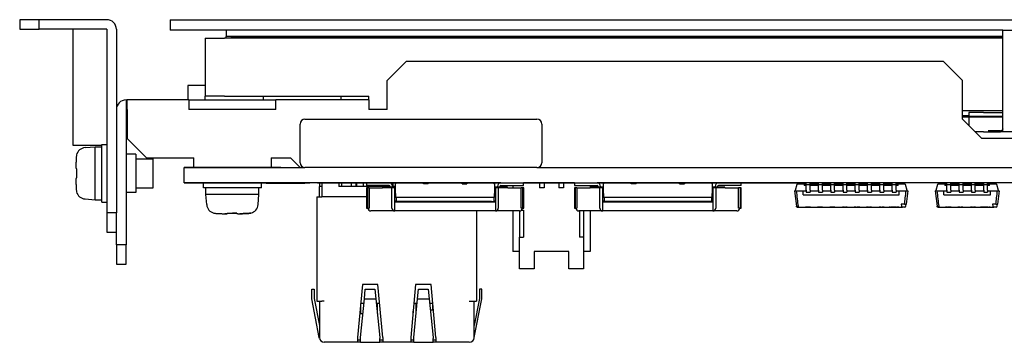
# Model space of a CAD drawing. Units: millimetres. Extents: x 140 to 731, y 136 to 501.
# Drawn here: x 180 to 282, y 136 to 169 of the extents above; entities that cross this region are included whole.
import ezdxf

# ---------------------------------------------------------------- set-up
doc = ezdxf.new("R2010")
doc.units = ezdxf.units.MM
doc.header["$LTSCALE"] = 2
doc.layers.add('表示ｴｯｼﾞ(TDC)', color=7, linetype='Continuous', lineweight=25)

msp = doc.modelspace()

# ---------------------------------------------------------------- linework, layer by layer
at = {"layer": '表示ｴｯｼﾞ(TDC)'}
for p, q in [((182.008, 169.317), (180.008, 169.317)), ((180.008, 169.317), (180.008, 168.317)), ((182.008, 168.317), (182.008, 169.317)), ((189.008, 169.317), (182.008, 169.317)), ((195.558, 169.317), (195.558, 168.217)), ((195.558, 169.317), (198.558, 169.317)), ((198.558, 169.317), (325.458, 169.317)), ((180.008, 168.317), (182.008, 168.317)), ((189.008, 168.317), (182.008, 168.317)), ((185.508, 168.317), (185.508, 156.317)), ((189.008, 168.317), (189.008, 149.317)), ((190.008, 168.317), (190.008, 149.317)), ((198.558, 168.217), (195.558, 168.217)), ((281.688, 168.217), (198.558, 168.217)), ((201.358, 168.217), (201.358, 167.567)), ((281.688, 166.917), (281.688, 168.217)), ((281.688, 168.217), (300.288, 168.217)), ((199.208, 167.407), (201.208, 167.407)), ((199.208, 167.407), (199.208, 161.407)), ((281.688, 167.407), (201.208, 167.407)), ((281.688, 167.567), (201.358, 167.567)), ((201.358, 167.407), (201.358, 167.567)), ((201.908, 167.567), (281.688, 167.567)), ((201.908, 167.407), (201.908, 167.567)), ((281.688, 158.817), (281.688, 166.917)), ((218.008, 163.007), (220.008, 165.007)), ((220.008, 165.007), (275.508, 165.007)), ((275.508, 165.007), (277.508, 163.007)), ((218.008, 160.007), (218.008, 163.007)), ((277.508, 159.007), (277.508, 163.007)), ((197.408, 162.507), (197.408, 161.007)), ((199.208, 162.507), (197.408, 162.507)), ((191.008, 161.007), (191.008, 160.007)), ((191.008, 161.007), (191.108, 161.007)), ((191.108, 160.007), (191.108, 161.007)), ((197.508, 161.007), (191.108, 161.007)), ((197.508, 161.007), (206.508, 161.007)), ((197.508, 161.007), (197.508, 160.007)), ((201.208, 161.407), (199.208, 161.407)), ((199.208, 161.007), (199.208, 161.407)), ((201.208, 161.407), (216.108, 161.407)), ((205.208, 161.407), (205.208, 161.007)), ((206.508, 160.007), (206.508, 161.007)), ((216.108, 161.007), (206.508, 161.007)), ((213.208, 161.407), (213.208, 161.007)), ((216.108, 161.007), (216.108, 161.407)), ((216.108, 161.007), (216.108, 160.007)), ((191.008, 160.007), (191.008, 146.007)), ((191.108, 160.007), (191.008, 160.007)), ((191.108, 160.007), (191.108, 157.007)), ((206.508, 160.007), (197.508, 160.007)), ((218.008, 160.007), (216.108, 160.007)), ((277.508, 159.907), (281.688, 159.907)), ((209.508, 159.007), (233.508, 159.007)), ((277.508, 159.407), (278.188, 159.407)), ((281.688, 159.307), (277.508, 159.307)), ((281.688, 159.207), (277.508, 159.207)), ((277.508, 159.007), (279.508, 157.007)), ((278.188, 159.717), (278.188, 159.307)), ((279.688, 159.717), (278.188, 159.717)), ((278.188, 159.207), (278.188, 158.327)), ((279.688, 159.717), (281.688, 159.717)), ((209.008, 154.507), (209.008, 158.507)), ((234.008, 158.507), (234.008, 154.507)), ((281.688, 158.02), (281.688, 158.817)), ((193.108, 155.007), (191.108, 157.007)), ((279.688, 157.717), (278.798, 157.717)), ((302.508, 157.007), (279.508, 157.007)), ((279.688, 157.717), (280.188, 157.717)), ((281.461, 157.817), (280.188, 157.817)), ((280.188, 157.717), (281.461, 157.717)), ((281.461, 157.717), (281.461, 157.773)), ((300.515, 157.717), (281.461, 157.717)), ((185.508, 156.317), (188.508, 156.317)), ((186.764, 156.066), (187.808, 156.157)), ((187.808, 156.157), (188.508, 156.157)), ((187.808, 153.407), (187.808, 156.157)), ((188.508, 156.407), (189.008, 156.407)), ((188.508, 150.407), (188.508, 156.407)), ((185.884, 155.324), (185.898, 155.314)), ((192.008, 155.407), (191.008, 155.407)), ((192.008, 155.407), (192.008, 151.407)), ((192.008, 154.907), (193.808, 154.907)), ((193.108, 155.007), (198.008, 155.007)), ((193.808, 151.907), (193.808, 154.907)), ((198.008, 154.007), (198.008, 155.007)), ((206.008, 155.007), (208.008, 155.007)), ((206.008, 155.007), (206.008, 154.007)), ((209.008, 154.007), (208.008, 155.007)), ((185.843, 153.893), (185.852, 153.892)), ((185.852, 153.892), (185.898, 153.884)), ((197.008, 154.007), (198.008, 154.007)), ((197.008, 154.006), (197.008, 154.007)), ((197.008, 152.408), (197.008, 154.006)), ((207.008, 154.006), (197.008, 154.006)), ((198.008, 154.007), (206.008, 154.007)), ((200.208, 154.006), (200.208, 154.007)), ((203.808, 154.006), (203.808, 154.007)), ((206.008, 154.007), (207.008, 154.007)), ((207.008, 154.007), (209.008, 154.007)), ((207.008, 154.007), (207.008, 154.006)), ((209.008, 154.007), (209.508, 154.007)), ((233.508, 154.007), (209.508, 154.007)), ((233.508, 154.007), (326.408, 154.007)), ((185.852, 152.923), (185.843, 152.921)), ((185.898, 152.931), (185.852, 152.923)), ((187.808, 150.657), (187.808, 153.407)), ((192.008, 151.907), (193.808, 151.907)), ((197.008, 152.408), (207.008, 152.408)), ((197.008, 152.407), (197.008, 152.408)), ((199.008, 152.407), (197.008, 152.407)), ((205.008, 152.407), (199.008, 152.407)), ((199.008, 151.907), (199.008, 152.407)), ((205.008, 151.907), (199.008, 151.907)), ((199.258, 151.207), (199.258, 151.907)), ((200.208, 152.407), (200.208, 152.408)), ((203.808, 152.407), (203.808, 152.408)), ((204.758, 151.207), (204.758, 151.907)), ((207.008, 152.407), (205.008, 152.407)), ((205.008, 152.407), (205.008, 152.407)), ((205.008, 151.907), (205.008, 152.407)), ((205.508, 152.397), (205.008, 152.397)), ((205.008, 151.907), (205.008, 151.907)), ((205.508, 152.397), (209.508, 152.397)), ((207.008, 152.408), (207.008, 152.407)), ((210.808, 152.407), (207.008, 152.407)), ((210.008, 152.397), (209.508, 152.397)), ((210.008, 152.397), (210.008, 152.407)), ((210.808, 152.407), (210.808, 152.417)), ((210.808, 152.417), (260.708, 152.417)), ((215.883, 152.407), (210.808, 152.407)), ((211.008, 152.407), (211.008, 152.057)), ((211.258, 152.057), (211.008, 152.057)), ((211.008, 150.957), (211.008, 152.057)), ((211.258, 152.407), (211.258, 150.957)), ((213.008, 152.407), (213.008, 152.057)), ((218.333, 152.057), (213.008, 152.057)), ((213.293, 152.407), (213.293, 152.057)), ((214.313, 152.057), (214.313, 152.407)), ((214.813, 152.057), (214.813, 152.407)), ((214.893, 152.057), (214.893, 152.407)), ((215.583, 152.057), (215.583, 152.407)), ((215.884, 151.907), (215.88, 151.907)), ((215.88, 151.907), (215.88, 149.807)), ((215.883, 152.407), (215.883, 152.157)), ((218.233, 152.407), (215.883, 152.407)), ((218.233, 152.157), (215.883, 152.157)), ((215.972, 151.907), (215.884, 151.907)), ((215.884, 151.907), (215.884, 149.807)), ((216.144, 151.907), (215.972, 151.907)), ((215.972, 151.907), (215.972, 149.807)), ((216.083, 152.057), (216.083, 152.157)), ((216.144, 151.907), (217.53, 151.907)), ((216.144, 151.907), (216.144, 149.807)), ((216.853, 152.057), (216.853, 152.157)), ((217.353, 152.057), (217.353, 152.157)), ((218.508, 151.907), (217.53, 151.907)), ((217.558, 151.907), (217.558, 151.957)), ((217.758, 151.957), (217.558, 151.957)), ((217.958, 151.957), (217.758, 151.957)), ((217.758, 151.907), (217.758, 151.957)), ((218.883, 151.957), (217.958, 151.957)), ((217.958, 151.907), (217.958, 151.957)), ((218.123, 152.057), (218.123, 152.157)), ((218.983, 152.407), (218.233, 152.407)), ((218.333, 152.057), (218.333, 152.007)), ((218.333, 152.007), (218.387, 152.007)), ((218.333, 151.957), (218.333, 152.007)), ((218.387, 152.007), (218.387, 151.957)), ((218.808, 151.907), (218.508, 151.907)), ((218.508, 149.807), (218.508, 151.907)), ((218.529, 151.957), (218.529, 152.007)), ((218.529, 152.007), (218.583, 152.007)), ((218.883, 152.057), (218.583, 152.057)), ((218.583, 152.007), (218.583, 152.057)), ((218.583, 151.957), (218.583, 152.007)), ((218.623, 152.057), (218.623, 152.407)), ((218.808, 150.407), (218.808, 151.907)), ((218.983, 152.407), (218.883, 152.307)), ((218.883, 151.307), (218.883, 152.307)), ((221.758, 152.407), (218.983, 152.407)), ((222.258, 152.407), (221.758, 152.407)), ((221.758, 152.307), (221.758, 152.407)), ((222.258, 152.307), (221.758, 152.307)), ((221.808, 152.407), (221.808, 152.307)), ((222.208, 152.407), (222.208, 152.307)), ((225.758, 152.407), (222.258, 152.407)), ((222.258, 152.307), (222.258, 152.407)), ((226.258, 152.407), (225.758, 152.407)), ((225.758, 152.307), (225.758, 152.407)), ((225.758, 152.307), (226.258, 152.307)), ((225.808, 152.407), (225.808, 152.307)), ((226.208, 152.307), (226.208, 152.407)), ((229.033, 152.407), (226.258, 152.407)), ((226.258, 152.407), (226.258, 152.307)), ((229.783, 152.407), (229.033, 152.407)), ((229.133, 152.307), (229.033, 152.407)), ((229.133, 152.307), (229.133, 151.307)), ((230.058, 151.957), (229.133, 151.957)), ((229.508, 151.907), (229.208, 151.907)), ((229.208, 151.907), (229.208, 150.407)), ((229.433, 152.057), (229.433, 152.007)), ((229.433, 152.007), (229.487, 152.007)), ((229.433, 152.007), (229.433, 151.957)), ((229.487, 152.007), (229.487, 151.957)), ((229.508, 151.907), (229.508, 149.807)), ((230.487, 151.907), (229.508, 151.907)), ((229.629, 152.007), (229.683, 152.007)), ((229.629, 151.957), (229.629, 152.007)), ((229.683, 152.007), (229.683, 152.057)), ((229.683, 151.957), (229.683, 152.007)), ((229.783, 152.407), (232.133, 152.407)), ((229.783, 152.157), (232.133, 152.157)), ((230.258, 151.957), (230.058, 151.957)), ((230.058, 151.957), (230.058, 151.907)), ((230.458, 151.957), (230.258, 151.957)), ((230.258, 151.957), (230.258, 151.907)), ((230.458, 151.907), (230.458, 151.957)), ((230.487, 151.907), (231.872, 151.907)), ((231.008, 152.157), (231.008, 151.907)), ((231.872, 149.807), (231.872, 151.907)), ((232.045, 151.907), (231.872, 151.907)), ((232.132, 151.907), (232.045, 151.907)), ((232.045, 149.807), (232.045, 151.907)), ((232.136, 151.907), (232.132, 151.907)), ((232.132, 149.807), (232.132, 151.907)), ((237.383, 152.407), (232.133, 152.407)), ((232.133, 152.157), (232.133, 152.407)), ((232.136, 149.807), (232.136, 151.907)), ((233.758, 152.407), (233.758, 151.907)), ((234.258, 151.907), (233.758, 151.907)), ((234.258, 152.407), (234.258, 151.907)), ((235.758, 152.407), (235.758, 151.907)), ((236.258, 151.907), (235.758, 151.907)), ((236.258, 152.407), (236.258, 151.907)), ((237.384, 151.907), (237.38, 151.907)), ((237.38, 151.907), (237.38, 149.807)), ((237.383, 152.407), (237.383, 152.157)), ((237.383, 152.407), (239.733, 152.407)), ((237.383, 152.157), (239.733, 152.157)), ((237.472, 151.907), (237.384, 151.907)), ((237.384, 151.907), (237.384, 149.807)), ((237.644, 151.907), (237.472, 151.907)), ((237.472, 151.907), (237.472, 149.807)), ((237.644, 151.907), (239.03, 151.907)), ((237.644, 151.907), (237.644, 149.807)), ((239.008, 152.157), (239.008, 151.907)), ((240.008, 151.907), (239.03, 151.907)), ((239.058, 151.907), (239.058, 151.957)), ((239.258, 151.957), (239.058, 151.957)), ((239.458, 151.957), (239.258, 151.957)), ((239.258, 151.907), (239.258, 151.957)), ((240.383, 151.957), (239.458, 151.957)), ((239.458, 151.907), (239.458, 151.957)), ((240.483, 152.407), (239.733, 152.407)), ((239.833, 152.057), (239.833, 152.007)), ((239.833, 152.007), (239.887, 152.007)), ((239.833, 151.957), (239.833, 152.007)), ((239.887, 152.007), (239.887, 151.957)), ((240.308, 151.907), (240.008, 151.907)), ((240.008, 149.807), (240.008, 151.907)), ((240.029, 151.957), (240.029, 152.007)), ((240.029, 152.007), (240.083, 152.007)), ((240.083, 152.007), (240.083, 152.057)), ((240.083, 151.957), (240.083, 152.007)), ((240.308, 150.407), (240.308, 151.907)), ((240.483, 152.407), (240.383, 152.307)), ((240.383, 151.307), (240.383, 152.307)), ((243.258, 152.407), (240.483, 152.407)), ((243.758, 152.407), (243.258, 152.407)), ((243.258, 152.307), (243.258, 152.407)), ((243.758, 152.307), (243.258, 152.307)), ((243.308, 152.407), (243.308, 152.307)), ((243.708, 152.407), (243.708, 152.307)), ((248.258, 152.407), (243.758, 152.407)), ((243.758, 152.307), (243.758, 152.407)), ((248.758, 152.407), (248.258, 152.407)), ((248.258, 152.307), (248.258, 152.407)), ((248.258, 152.307), (248.758, 152.307)), ((248.308, 152.407), (248.308, 152.307)), ((248.708, 152.307), (248.708, 152.407)), ((251.533, 152.407), (248.758, 152.407)), ((248.758, 152.407), (248.758, 152.307)), ((252.283, 152.407), (251.533, 152.407)), ((251.633, 152.307), (251.533, 152.407)), ((251.633, 152.307), (251.633, 151.307)), ((252.558, 151.957), (251.633, 151.957)), ((252.008, 151.907), (251.708, 151.907)), ((251.708, 151.907), (251.708, 150.407)), ((251.933, 152.057), (251.933, 152.007)), ((251.933, 152.007), (251.987, 152.007)), ((251.933, 152.007), (251.933, 151.957)), ((251.987, 152.007), (251.987, 151.957)), ((252.008, 151.907), (252.008, 149.807)), ((252.987, 151.907), (252.008, 151.907)), ((252.129, 152.007), (252.183, 152.007)), ((252.129, 151.957), (252.129, 152.007)), ((252.183, 152.007), (252.183, 152.057)), ((252.183, 151.957), (252.183, 152.007)), ((254.633, 152.407), (252.283, 152.407)), ((254.633, 152.157), (252.283, 152.157)), ((252.758, 151.957), (252.558, 151.957)), ((252.558, 151.957), (252.558, 151.907)), ((252.958, 151.957), (252.758, 151.957)), ((252.758, 151.957), (252.758, 151.907)), ((252.958, 151.907), (252.958, 151.957)), ((252.987, 151.907), (254.372, 151.907)), ((254.372, 149.807), (254.372, 151.907)), ((254.545, 151.907), (254.372, 151.907)), ((254.632, 151.907), (254.545, 151.907)), ((254.545, 149.807), (254.545, 151.907)), ((254.636, 151.907), (254.632, 151.907)), ((254.632, 149.807), (254.632, 151.907)), ((260.708, 152.407), (254.633, 152.407)), ((254.633, 152.157), (254.633, 152.407)), ((254.636, 149.807), (254.636, 151.907)), ((260.388, 152.235), (260.213, 151.623)), ((260.484, 152.307), (261.158, 152.307)), ((260.708, 152.417), (260.708, 152.407)), ((292.308, 152.407), (260.708, 152.407)), ((261.158, 152.307), (261.258, 152.307)), ((261.158, 152.235), (261.158, 152.307)), ((261.158, 152.235), (261.158, 152.157)), ((261.358, 152.157), (261.158, 152.157)), ((261.258, 152.307), (261.358, 152.307)), ((261.358, 152.257), (261.358, 152.407)), ((261.358, 152.257), (261.358, 152.176)), ((261.358, 152.257), (261.758, 152.257)), ((261.358, 151.661), (261.358, 152.176)), ((261.758, 152.257), (261.758, 152.407)), ((261.758, 152.307), (262.628, 152.307)), ((261.758, 152.257), (261.758, 152.176)), ((261.758, 151.661), (261.758, 152.176)), ((262.628, 152.157), (261.758, 152.157)), ((262.628, 152.257), (262.628, 152.407)), ((262.628, 152.257), (262.628, 152.176)), ((262.628, 152.257), (263.028, 152.257)), ((262.628, 151.661), (262.628, 152.176)), ((263.028, 152.257), (263.028, 152.407)), ((263.028, 152.307), (263.898, 152.307)), ((263.028, 152.257), (263.028, 152.176)), ((263.028, 151.661), (263.028, 152.176)), ((263.898, 152.157), (263.028, 152.157)), ((263.898, 152.257), (263.898, 152.407)), ((263.898, 152.257), (263.898, 152.176)), ((263.898, 152.257), (264.298, 152.257)), ((263.898, 151.661), (263.898, 152.176)), ((264.298, 152.257), (264.298, 152.407)), ((264.298, 152.307), (265.168, 152.307)), ((264.298, 152.257), (264.298, 152.176)), ((264.298, 151.661), (264.298, 152.176)), ((265.168, 152.157), (264.298, 152.157)), ((265.168, 152.257), (265.168, 152.407)), ((265.168, 152.257), (265.168, 152.176)), ((265.168, 152.257), (265.568, 152.257)), ((265.168, 151.661), (265.168, 152.176)), ((265.568, 152.257), (265.568, 152.407)), ((265.568, 152.307), (266.438, 152.307)), ((265.568, 152.257), (265.568, 152.176)), ((265.568, 151.661), (265.568, 152.176)), ((266.438, 152.157), (265.568, 152.157)), ((266.438, 152.257), (266.438, 152.407)), ((266.438, 152.257), (266.438, 152.176)), ((266.438, 152.257), (266.838, 152.257)), ((266.438, 151.661), (266.438, 152.176)), ((266.838, 152.257), (266.838, 152.407)), ((266.838, 152.307), (267.708, 152.307)), ((266.838, 152.257), (266.838, 152.176)), ((266.838, 151.661), (266.838, 152.176)), ((267.708, 152.157), (266.838, 152.157)), ((267.708, 152.257), (267.708, 152.407)), ((267.708, 152.257), (267.708, 152.176)), ((267.708, 152.257), (268.108, 152.257)), ((267.708, 151.661), (267.708, 152.176)), ((268.108, 152.257), (268.108, 152.407)), ((268.108, 152.307), (268.978, 152.307)), ((268.108, 152.257), (268.108, 152.176)), ((268.108, 151.661), (268.108, 152.176)), ((268.978, 152.157), (268.108, 152.157)), ((268.978, 152.257), (268.978, 152.407)), ((268.978, 152.257), (268.978, 152.176)), ((268.978, 152.257), (269.378, 152.257)), ((268.978, 151.661), (268.978, 152.176)), ((269.378, 152.257), (269.378, 152.407)), ((269.378, 152.307), (270.248, 152.307)), ((269.378, 152.257), (269.378, 152.176)), ((269.378, 151.661), (269.378, 152.176)), ((270.248, 152.157), (269.378, 152.157)), ((270.248, 152.257), (270.248, 152.407)), ((270.248, 152.257), (270.248, 152.176)), ((270.248, 152.257), (270.648, 152.257)), ((270.248, 151.661), (270.248, 152.176)), ((270.648, 152.257), (270.648, 152.407)), ((270.648, 152.307), (270.758, 152.307)), ((270.648, 152.257), (270.648, 152.176)), ((270.648, 151.661), (270.648, 152.176)), ((270.858, 152.157), (270.648, 152.157)), ((270.758, 152.307), (270.858, 152.307)), ((270.858, 152.307), (270.858, 152.235)), ((270.858, 152.307), (271.532, 152.307)), ((270.858, 152.157), (270.858, 152.235)), ((271.804, 151.623), (271.628, 152.235)), ((274.938, 152.235), (274.763, 151.623)), ((275.034, 152.307), (275.708, 152.307)), ((275.708, 152.307), (275.808, 152.307)), ((275.708, 152.235), (275.708, 152.307)), ((275.708, 152.235), (275.708, 152.157)), ((275.908, 152.157), (275.708, 152.157)), ((275.808, 152.307), (275.908, 152.307)), ((275.908, 152.257), (275.908, 152.407)), ((275.908, 152.257), (275.908, 152.176)), ((275.908, 152.257), (276.308, 152.257)), ((275.908, 151.661), (275.908, 152.176)), ((276.308, 152.257), (276.308, 152.407)), ((276.308, 152.307), (277.178, 152.307)), ((276.308, 152.257), (276.308, 152.176)), ((276.308, 151.661), (276.308, 152.176)), ((277.178, 152.157), (276.308, 152.157)), ((277.178, 152.257), (277.178, 152.407)), ((277.178, 152.257), (277.178, 152.176)), ((277.178, 152.257), (277.578, 152.257)), ((277.178, 151.661), (277.178, 152.176)), ((277.578, 152.257), (277.578, 152.407)), ((277.578, 152.307), (278.448, 152.307)), ((277.578, 152.257), (277.578, 152.176)), ((277.578, 151.661), (277.578, 152.176)), ((278.448, 152.157), (277.578, 152.157)), ((278.448, 152.257), (278.448, 152.407)), ((278.448, 152.257), (278.448, 152.176)), ((278.448, 152.257), (278.848, 152.257)), ((278.448, 151.661), (278.448, 152.176)), ((278.848, 152.257), (278.848, 152.407)), ((278.848, 152.307), (279.718, 152.307)), ((278.848, 152.257), (278.848, 152.176)), ((278.848, 151.661), (278.848, 152.176)), ((279.718, 152.157), (278.848, 152.157)), ((279.718, 152.257), (279.718, 152.407)), ((279.718, 152.257), (279.718, 152.176)), ((279.718, 152.257), (280.118, 152.257)), ((279.718, 151.661), (279.718, 152.176)), ((280.118, 152.257), (280.118, 152.407)), ((280.118, 152.307), (280.208, 152.307)), ((280.118, 152.257), (280.118, 152.176)), ((280.118, 151.661), (280.118, 152.176)), ((280.308, 152.157), (280.118, 152.157)), ((280.208, 152.307), (280.308, 152.307)), ((280.308, 152.307), (280.308, 152.235)), ((280.308, 152.307), (280.982, 152.307)), ((280.308, 152.157), (280.308, 152.235)), ((281.254, 151.623), (281.078, 152.235)), ((185.898, 151.5), (185.884, 151.491)), ((186.764, 150.749), (187.808, 150.657)), ((192.008, 151.407), (191.008, 151.407)), ((201.979, 151.207), (199.258, 151.207)), ((199.35, 150.163), (199.258, 151.207)), ((204.758, 151.207), (201.979, 151.207)), ((204.667, 150.163), (204.758, 151.207)), ((204.758, 151.207), (204.758, 151.207)), ((210.758, 150.957), (210.758, 140.157)), ((210.758, 150.957), (211.258, 150.957)), ((215.88, 150.957), (211.258, 150.957)), ((218.883, 151.207), (218.808, 151.207)), ((218.883, 151.307), (218.883, 150.907)), ((229.133, 150.907), (218.883, 150.907)), ((218.948, 150.907), (218.948, 150.507)), ((229.068, 150.507), (229.068, 150.907)), ((229.133, 150.907), (229.133, 151.307)), ((229.133, 151.207), (229.208, 151.207)), ((240.383, 151.207), (240.308, 151.207)), ((240.383, 151.307), (240.383, 150.907)), ((251.633, 150.907), (240.383, 150.907)), ((240.448, 150.907), (240.448, 150.507)), ((251.568, 150.907), (251.568, 150.507)), ((251.633, 150.907), (251.633, 151.307)), ((251.708, 151.207), (251.633, 151.207)), ((260.158, 151.607), (260.208, 151.607)), ((260.158, 151.607), (260.348, 149.996)), ((260.208, 151.607), (260.213, 151.623)), ((260.221, 151.607), (260.321, 151.607)), ((260.321, 151.607), (261.058, 151.607)), ((261.058, 151.182), (261.058, 151.607)), ((261.058, 151.607), (261.358, 151.607)), ((261.058, 151.182), (270.958, 151.182)), ((261.358, 151.661), (261.358, 151.457)), ((261.358, 151.457), (261.758, 151.457)), ((261.758, 151.661), (261.758, 151.457)), ((261.758, 151.607), (262.628, 151.607)), ((262.628, 151.661), (262.628, 151.457)), ((262.628, 151.457), (263.028, 151.457)), ((263.028, 151.661), (263.028, 151.457)), ((263.028, 151.607), (263.898, 151.607)), ((263.898, 151.661), (263.898, 151.457)), ((263.898, 151.457), (264.298, 151.457)), ((264.298, 151.661), (264.298, 151.457)), ((264.298, 151.607), (265.168, 151.607)), ((265.168, 151.661), (265.168, 151.457)), ((265.168, 151.457), (265.568, 151.457)), ((265.568, 151.661), (265.568, 151.457)), ((265.568, 151.607), (266.438, 151.607)), ((266.438, 151.661), (266.438, 151.457)), ((266.438, 151.457), (266.838, 151.457)), ((266.838, 151.661), (266.838, 151.457)), ((266.838, 151.607), (267.708, 151.607)), ((267.708, 151.661), (267.708, 151.457)), ((267.708, 151.457), (268.108, 151.457)), ((268.108, 151.661), (268.108, 151.457)), ((268.108, 151.607), (268.978, 151.607)), ((268.978, 151.661), (268.978, 151.457)), ((268.978, 151.457), (269.378, 151.457)), ((269.378, 151.661), (269.378, 151.457)), ((269.378, 151.607), (270.248, 151.607)), ((270.248, 151.661), (270.248, 151.457)), ((270.248, 151.457), (270.648, 151.457)), ((270.648, 151.661), (270.648, 151.457)), ((270.648, 151.607), (270.958, 151.607)), ((270.958, 151.182), (270.958, 151.607)), ((270.958, 151.607), (271.696, 151.607)), ((271.858, 151.607), (271.693, 150.207)), ((271.696, 151.607), (271.795, 151.607)), ((271.804, 151.623), (271.808, 151.607)), ((271.808, 151.607), (271.858, 151.607)), ((274.708, 151.607), (274.758, 151.607)), ((274.708, 151.607), (274.898, 149.996)), ((274.758, 151.607), (274.763, 151.623)), ((274.771, 151.607), (274.871, 151.607)), ((274.871, 151.607), (275.608, 151.607)), ((275.608, 151.182), (275.608, 151.607)), ((275.608, 151.607), (275.908, 151.607)), ((275.608, 151.182), (280.408, 151.182)), ((275.908, 151.661), (275.908, 151.457)), ((275.908, 151.457), (276.308, 151.457)), ((276.308, 151.661), (276.308, 151.457)), ((276.308, 151.607), (277.178, 151.607)), ((277.178, 151.661), (277.178, 151.457)), ((277.178, 151.457), (277.578, 151.457)), ((277.578, 151.661), (277.578, 151.457)), ((277.578, 151.607), (278.448, 151.607)), ((278.448, 151.661), (278.448, 151.457)), ((278.448, 151.457), (278.848, 151.457)), ((278.848, 151.661), (278.848, 151.457)), ((278.848, 151.607), (279.718, 151.607)), ((279.718, 151.661), (279.718, 151.457)), ((279.718, 151.457), (280.118, 151.457)), ((280.118, 151.661), (280.118, 151.457)), ((280.118, 151.607), (280.408, 151.607)), ((280.408, 151.182), (280.408, 151.607)), ((280.408, 151.607), (281.146, 151.607)), ((281.308, 151.607), (281.143, 150.207)), ((281.146, 151.607), (281.245, 151.607)), ((281.254, 151.623), (281.258, 151.607)), ((281.258, 151.607), (281.308, 151.607)), ((187.808, 150.657), (188.508, 150.657)), ((188.508, 150.407), (189.008, 150.407)), ((215.88, 149.807), (215.884, 149.807)), ((215.884, 149.807), (215.972, 149.807)), ((215.972, 149.807), (216.144, 149.807)), ((218.948, 150.507), (218.808, 150.507)), ((219.205, 150.481), (218.808, 150.481)), ((229.208, 150.427), (218.808, 150.427)), ((218.808, 150.427), (218.808, 150.427)), ((218.808, 149.507), (218.808, 150.407)), ((218.948, 150.507), (218.948, 150.481)), ((219.205, 150.506), (219.205, 150.481)), ((219.205, 150.506), (219.205, 150.506)), ((228.812, 150.506), (219.205, 150.506)), ((228.812, 150.481), (228.812, 150.506)), ((228.812, 150.506), (228.812, 150.506)), ((228.812, 150.481), (229.208, 150.481)), ((229.068, 150.481), (229.068, 150.507)), ((229.208, 150.507), (229.068, 150.507)), ((229.208, 150.427), (229.208, 150.427)), ((229.208, 150.407), (229.208, 149.507)), ((232.045, 149.807), (231.872, 149.807)), ((232.045, 149.807), (232.132, 149.807)), ((232.132, 149.807), (232.136, 149.807)), ((237.38, 149.807), (237.384, 149.807)), ((237.384, 149.807), (237.472, 149.807)), ((237.472, 149.807), (237.644, 149.807)), ((240.448, 150.507), (240.308, 150.507)), ((240.705, 150.481), (240.308, 150.481)), ((251.708, 150.427), (240.308, 150.427)), ((240.308, 150.427), (240.308, 150.427)), ((240.308, 149.507), (240.308, 150.407)), ((240.448, 150.507), (240.448, 150.481)), ((240.705, 150.481), (240.705, 150.506)), ((240.705, 150.506), (240.705, 150.506)), ((251.312, 150.506), (240.705, 150.506)), ((251.312, 150.481), (251.312, 150.506)), ((251.312, 150.506), (251.312, 150.506)), ((251.708, 150.481), (251.312, 150.481)), ((251.568, 150.481), (251.568, 150.507)), ((251.708, 150.507), (251.568, 150.507)), ((251.708, 150.427), (251.708, 150.427)), ((251.708, 150.407), (251.708, 149.507)), ((254.545, 149.807), (254.372, 149.807)), ((254.545, 149.807), (254.632, 149.807)), ((254.632, 149.807), (254.636, 149.807)), ((260.447, 149.907), (271.317, 149.907)), ((261.188, 149.887), (261.188, 149.907)), ((261.188, 149.887), (261.288, 149.887)), ((261.788, 149.887), (261.288, 149.887)), ((261.788, 149.887), (261.888, 149.887)), ((261.888, 149.887), (261.888, 149.907)), ((262.458, 149.907), (262.458, 149.887)), ((262.458, 149.887), (262.525, 149.887)), ((263.058, 149.887), (262.525, 149.887)), ((263.058, 149.887), (263.058, 149.907)), ((263.058, 149.887), (263.158, 149.887)), ((263.158, 149.887), (263.158, 149.907)), ((263.708, 149.887), (263.708, 149.907)), ((263.708, 149.887), (263.808, 149.887)), ((264.308, 149.887), (263.808, 149.887)), ((264.308, 149.887), (264.408, 149.887)), ((264.408, 149.887), (264.408, 149.907)), ((265.008, 149.887), (265.008, 149.907)), ((265.008, 149.887), (265.108, 149.887)), ((265.108, 149.887), (265.108, 149.907)), ((265.308, 149.887), (265.108, 149.887)), ((265.308, 149.887), (265.308, 149.907)), ((265.308, 149.887), (265.408, 149.887)), ((265.608, 149.887), (265.408, 149.887)), ((265.608, 149.887), (265.708, 149.887)), ((265.708, 149.887), (265.708, 149.907)), ((266.258, 149.907), (266.258, 149.887)), ((266.258, 149.887), (266.308, 149.887)), ((266.508, 149.887), (266.308, 149.887)), ((266.508, 149.887), (266.508, 149.907)), ((266.508, 149.887), (266.608, 149.887)), ((266.908, 149.887), (266.608, 149.887)), ((266.908, 149.887), (266.958, 149.887)), ((266.958, 149.907), (266.958, 149.887)), ((267.508, 149.887), (267.508, 149.907)), ((267.508, 149.887), (267.608, 149.887)), ((267.608, 149.887), (267.608, 149.907)), ((267.808, 149.887), (267.608, 149.887)), ((267.808, 149.887), (267.808, 149.907)), ((267.808, 149.887), (267.908, 149.887)), ((267.908, 149.887), (267.908, 149.907)), ((268.108, 149.887), (267.908, 149.887)), ((268.108, 149.887), (268.108, 149.907)), ((268.108, 149.887), (268.208, 149.887)), ((268.208, 149.887), (268.208, 149.907)), ((268.808, 149.887), (268.808, 149.907)), ((268.808, 149.887), (268.908, 149.887)), ((269.108, 149.887), (268.908, 149.887)), ((269.108, 149.887), (269.208, 149.887)), ((269.208, 149.887), (269.208, 149.907)), ((269.408, 149.887), (269.208, 149.887)), ((269.408, 149.887), (269.408, 149.907)), ((269.408, 149.887), (269.508, 149.887)), ((269.508, 149.887), (269.508, 149.907)), ((269.883, 149.907), (269.883, 149.887)), ((269.883, 149.887), (269.933, 149.887)), ((270.058, 149.887), (269.933, 149.887)), ((270.058, 149.907), (270.058, 149.887)), ((270.058, 149.887), (270.108, 149.887)), ((270.708, 149.887), (270.108, 149.887)), ((270.708, 149.887), (270.758, 149.887)), ((270.758, 149.907), (270.758, 149.887)), ((270.758, 149.887), (270.783, 149.887)), ((270.933, 149.887), (270.783, 149.887)), ((270.933, 149.887), (271.133, 149.887)), ((271.133, 149.887), (271.133, 149.907)), ((271.524, 150.207), (271.193, 150.207)), ((271.193, 150.207), (271.218, 149.996)), ((271.569, 149.907), (271.317, 149.907)), ((271.524, 150.207), (271.693, 150.207)), ((271.669, 149.996), (271.693, 150.207)), ((274.997, 149.907), (280.767, 149.907)), ((275.708, 149.907), (275.708, 149.887)), ((275.708, 149.887), (275.758, 149.887)), ((275.958, 149.887), (275.758, 149.887)), ((275.958, 149.887), (275.958, 149.907)), ((275.958, 149.887), (276.058, 149.887)), ((276.358, 149.887), (276.058, 149.887)), ((276.358, 149.887), (276.408, 149.887)), ((276.408, 149.907), (276.408, 149.887)), ((276.958, 149.887), (276.958, 149.907)), ((276.958, 149.887), (277.058, 149.887)), ((277.058, 149.887), (277.058, 149.907)), ((277.258, 149.887), (277.058, 149.887)), ((277.258, 149.887), (277.258, 149.907)), ((277.258, 149.887), (277.358, 149.887)), ((277.358, 149.887), (277.358, 149.907)), ((277.558, 149.887), (277.358, 149.887)), ((277.558, 149.887), (277.558, 149.907)), ((277.558, 149.887), (277.658, 149.887)), ((277.658, 149.887), (277.658, 149.907)), ((278.258, 149.887), (278.258, 149.907)), ((278.258, 149.887), (278.358, 149.887)), ((278.558, 149.887), (278.358, 149.887)), ((278.558, 149.887), (278.658, 149.887)), ((278.658, 149.887), (278.658, 149.907)), ((278.858, 149.887), (278.658, 149.887)), ((278.858, 149.887), (278.858, 149.907)), ((278.858, 149.887), (278.958, 149.887)), ((278.958, 149.887), (278.958, 149.907)), ((279.333, 149.907), (279.333, 149.887)), ((279.333, 149.887), (279.383, 149.887)), ((279.508, 149.887), (279.383, 149.887)), ((279.508, 149.907), (279.508, 149.887)), ((279.508, 149.887), (279.558, 149.887)), ((280.158, 149.887), (279.558, 149.887)), ((280.158, 149.887), (280.208, 149.887)), ((280.208, 149.907), (280.208, 149.887)), ((280.208, 149.887), (280.233, 149.887)), ((280.383, 149.887), (280.233, 149.887)), ((280.383, 149.887), (280.583, 149.887)), ((280.583, 149.887), (280.583, 149.907)), ((280.974, 150.207), (280.643, 150.207)), ((280.643, 150.207), (280.668, 149.996)), ((281.019, 149.907), (280.767, 149.907)), ((280.974, 150.207), (281.143, 150.207)), ((281.119, 149.996), (281.143, 150.207)), ((189.008, 149.317), (189.008, 147.317)), ((190.008, 149.317), (189.008, 149.317)), ((190.008, 147.317), (190.008, 149.317)), ((201.516, 149.297), (201.507, 149.242)), ((218.808, 149.507), (217.53, 149.507)), ((229.208, 149.507), (218.808, 149.507)), ((227.258, 149.507), (227.258, 140.157)), ((230.487, 149.507), (229.208, 149.507)), ((231.008, 149.507), (231.008, 145.307)), ((231.703, 149.508), (231.703, 146.807)), ((231.91, 149.607), (232.108, 149.607)), ((232.108, 149.607), (232.108, 146.807)), ((237.908, 149.507), (237.908, 146.807)), ((238.313, 149.507), (238.313, 146.807)), ((239.008, 149.507), (239.008, 145.307)), ((240.308, 149.507), (239.03, 149.507)), ((251.708, 149.507), (240.308, 149.507)), ((252.987, 149.507), (251.708, 149.507)), ((189.008, 147.317), (190.008, 147.317)), ((190.008, 146.007), (190.008, 147.317)), ((231.703, 146.807), (232.108, 146.807)), ((231.708, 143.507), (231.708, 146.807)), ((238.313, 146.807), (237.908, 146.807)), ((238.308, 146.807), (238.308, 143.507)), ((190.008, 146.007), (190.008, 144.007)), ((191.008, 146.007), (190.008, 146.007)), ((191.008, 144.007), (191.008, 146.007)), ((231.708, 145.307), (231.008, 145.307)), ((233.208, 145.307), (233.208, 143.507)), ((236.808, 145.307), (233.208, 145.307)), ((236.808, 143.507), (236.808, 145.307)), ((239.008, 145.307), (238.308, 145.307)), ((190.008, 144.007), (191.008, 144.007)), ((233.208, 143.507), (231.708, 143.507)), ((238.308, 143.507), (236.808, 143.507)), ((215.458, 141.907), (214.958, 136.407)), ((217.058, 141.907), (215.458, 141.907)), ((217.558, 136.407), (217.058, 141.907)), ((220.958, 141.907), (220.458, 136.407)), ((222.558, 141.907), (220.958, 141.907)), ((223.058, 136.407), (222.558, 141.907)), ((210.208, 141.407), (210.458, 141.407)), ((210.208, 140.407), (210.208, 141.407)), ((210.458, 141.407), (210.458, 140.432)), ((215.658, 140.407), (215.758, 141.407)), ((215.758, 141.407), (216.758, 141.407)), ((216.758, 141.407), (216.858, 140.407)), ((221.158, 140.407), (221.258, 141.407)), ((221.258, 141.407), (222.258, 141.407)), ((222.258, 141.407), (222.358, 140.407)), ((227.558, 141.407), (227.558, 140.432)), ((227.808, 141.407), (227.558, 141.407)), ((227.808, 140.407), (227.808, 141.407)), ((210.998, 136.407), (210.208, 140.407)), ((210.458, 140.432), (211.008, 137.648)), ((210.758, 140.157), (211.258, 140.157)), ((211.008, 140.157), (211.008, 136.407)), ((211.508, 140.157), (211.258, 140.157)), ((215.258, 136.407), (215.658, 140.407)), ((215.277, 138.877), (215.277, 139.916)), ((215.281, 139.957), (215.613, 139.957)), ((215.658, 140.407), (216.858, 140.407)), ((216.858, 140.407), (217.258, 136.407)), ((216.903, 139.957), (217.235, 139.957)), ((217.008, 138.907), (217.008, 139.957)), ((220.758, 136.407), (221.158, 140.407)), ((220.781, 139.957), (221.113, 139.957)), ((221.008, 138.907), (221.008, 139.957)), ((221.158, 140.407), (222.358, 140.407)), ((222.358, 140.407), (222.758, 136.407)), ((222.403, 139.957), (222.735, 139.957)), ((222.739, 139.257), (222.739, 139.916)), ((226.508, 140.157), (226.758, 140.157)), ((226.758, 140.157), (227.258, 140.157)), ((227.558, 140.432), (227.008, 137.648)), ((227.008, 136.407), (227.008, 140.157)), ((227.018, 136.407), (227.808, 140.407)), ((215.277, 138.877), (215.505, 138.877)), ((220.683, 138.877), (220.707, 138.877)), ((220.707, 138.877), (220.707, 139.146)), ((222.473, 139.257), (222.739, 139.257)), ((211.008, 136.407), (210.998, 136.407)), ((211.018, 136.31), (210.998, 136.407)), ((214.958, 135.907), (211.508, 135.907)), ((214.958, 136.407), (214.958, 135.907)), ((214.958, 136.157), (215.258, 136.157)), ((215.258, 135.907), (214.958, 135.907)), ((215.258, 136.31), (215.258, 136.407)), ((215.258, 135.907), (215.258, 136.31)), ((215.258, 135.907), (217.258, 135.907)), ((217.258, 136.407), (217.258, 136.31)), ((217.258, 135.907), (217.258, 136.31)), ((217.258, 136.157), (217.558, 136.157)), ((217.558, 135.907), (217.258, 135.907)), ((217.558, 136.407), (217.558, 135.907)), ((220.458, 135.907), (217.558, 135.907)), ((220.458, 136.407), (220.458, 135.907)), ((220.458, 136.157), (220.758, 136.157)), ((220.758, 135.907), (220.458, 135.907)), ((220.758, 136.31), (220.758, 136.407)), ((220.758, 135.907), (220.758, 136.31)), ((220.758, 135.907), (222.758, 135.907)), ((222.758, 136.407), (222.758, 136.31)), ((222.758, 135.907), (222.758, 136.31)), ((222.758, 136.157), (223.058, 136.157)), ((223.058, 135.907), (222.758, 135.907)), ((223.058, 136.407), (223.058, 135.907)), ((226.508, 135.907), (223.058, 135.907)), ((226.999, 136.31), (227.018, 136.407)), ((227.008, 136.407), (227.018, 136.407))]:
    msp.add_line(p, q, dxfattribs=at)
for centre, radius, start, end in [((189.008, 168.317), 1, 0, 90), ((191.008, 160.007), 1, 90, 180), ((209.508, 158.507), 0.5, 90, 180), ((233.508, 158.507), 0.5, 0, 90), ((186.851, 155.07), 1, 95, 165.28757), ((209.508, 154.507), 0.5, 180, 270), ((233.508, 154.507), 0.5, 270, 0), ((218.233, 152.057), 0.35, 0, 90), ((218.233, 152.057), 0.1, 0, 90), ((229.783, 152.057), 0.35, 90, 180), ((229.783, 152.057), 0.1, 90, 180), ((239.733, 152.057), 0.35, 0, 90), ((239.733, 152.057), 0.1, 0, 90), ((252.283, 152.057), 0.35, 90, 180), ((252.283, 152.057), 0.1, 90, 180), ((260.484, 152.207), 0.1, 90, 164), ((271.532, 152.207), 0.1, 16, 90), ((275.034, 152.207), 0.1, 90, 164), ((280.982, 152.207), 0.1, 16, 90), ((186.851, 151.745), 1, 194.71243, 265), ((219.098, 150.907), 0.3, 135.78012, 165.16556), ((228.918, 150.907), 0.3, 14.83443, 44.21978), ((240.598, 150.907), 0.3, 135.78012, 165.16556), ((251.418, 150.907), 0.3, 14.83443, 44.21992), ((200.346, 150.25), 1, 185, 255.27454), ((203.671, 150.25), 1, 284.7177, 355), ((216.33, 149.807), 0.3, 180, 270), ((231.687, 149.807), 0.3, 270, 0), ((237.83, 149.807), 0.3, 180, 270), ((254.187, 149.807), 0.3, 270, 0), ((260.447, 150.007), 0.1, 251.03199, 270), ((271.317, 150.007), 0.1, 186.70984, 270), ((271.569, 150.007), 0.1, 270, 353.29016), ((274.997, 150.007), 0.1, 251.03199, 270), ((280.767, 150.007), 0.1, 186.70984, 270), ((281.019, 150.007), 0.1, 270, 353.29016), ((211.508, 136.407), 0.5, 180, 270), ((226.508, 136.407), 0.5, 270, 0)]:
    msp.add_arc(centre, radius, start, end, dxfattribs=at)
for centre, major_axis, ratio, start_param, end_param in [((260.317, 151.973), (0.066, -0.496), 0.3991488, 5.4396786, 5.4853144), ((231.738, 394.887), (29.095, -247.322), 0.000803, 6.102033, 6.1427637), ((300.279, 394.887), (-29.095, -247.322), 0.000803, 0.1464139, 0.1811523), ((271.7, 151.973), (-0.066, -0.496), 0.3991488, 0.7978709, 0.8435068), ((274.867, 151.973), (0.066, -0.496), 0.3991488, 5.4396786, 5.4853144), ((246.288, 394.887), (29.095, -247.322), 0.000803, 6.102033, 6.1427637), ((309.729, 394.887), (-29.095, -247.322), 0.000803, 0.1464139, 0.1811523), ((281.15, 151.973), (-0.066, -0.496), 0.3991488, 0.7978709, 0.8435068), ((218.808, 149.807), (0, -0.3), 0.999999, 4.712389, 6.2831843), ((229.208, 149.807), (0, -0.3), 0.999999, 0.0000018, 1.5707963), ((240.308, 149.807), (0, -0.3), 0.999999, 4.712389, 6.2831843), ((251.708, 149.807), (0, -0.3), 0.999999, 0.0000018, 1.5707963)]:
    msp.add_ellipse(centre, major_axis=major_axis, ratio=ratio, start_param=start_param, end_param=end_param, dxfattribs=at)
for points, knots in [([(281.461, 157.817), (281.542, 157.817), (281.588, 157.841), (281.642, 157.894), (281.659, 157.924), (281.682, 157.999), (281.688, 158.043), (281.688, 158.093)], [0, 0, 0, 0, 0.04488593, 0.04488593, 0.07805954, 0.07805954, 0.11100261, 0.11100261, 0.11100261, 0.11100261]), ([(281.688, 158.02), (281.688, 157.938), (281.675, 157.871), (281.631, 157.785), (281.607, 157.759), (281.55, 157.729), (281.515, 157.717), (281.461, 157.717)], [0, 0, 0, 0, 0.035921949, 0.035921949, 0.061785147, 0.061785147, 0.082550209, 0.082550209, 0.082550209, 0.082550209]), ([(260.415, 149.913), (260.406, 149.916), (260.398, 149.92), (260.381, 149.931), (260.373, 149.94), (260.359, 149.958), (260.354, 149.968), (260.35, 149.984), (260.348, 149.99), (260.348, 149.996)], [0.085331008, 0.085331008, 0.085331008, 0.085331008, 0.0907131, 0.0907131, 0.097826982, 0.097826982, 0.105377394, 0.105377394, 0.109203931, 0.109203931, 0.109203931, 0.109203931]), ([(260.518, 149.996), (260.518, 149.996), (260.518, 149.996), (260.518, 149.995), (260.519, 149.993), (260.518, 149.991), (260.516, 149.986), (260.515, 149.984), (260.511, 149.978), (260.507, 149.974), (260.488, 149.956), (260.469, 149.943), (260.441, 149.925), (260.427, 149.917), (260.415, 149.913), (260.415, 149.913), (260.415, 149.913)], [-0.000008097, -0.000008097, -0.000008097, -0.000008097, 0, 0, 0, 0.000769255, 0.000769255, 0.00153851, 0.00153851, 0.003077021, 0.003077021, 0.009436808, 0.009436808, 0.014774274, 0.014774274, 0.014803105, 0.014803105, 0.014803105, 0.014803105]), ([(274.965, 149.913), (274.956, 149.916), (274.948, 149.92), (274.931, 149.931), (274.923, 149.94), (274.909, 149.958), (274.904, 149.968), (274.9, 149.984), (274.898, 149.99), (274.898, 149.996)], [0.085331008, 0.085331008, 0.085331008, 0.085331008, 0.0907131, 0.0907131, 0.097826982, 0.097826982, 0.105377394, 0.105377394, 0.109203931, 0.109203931, 0.109203931, 0.109203931]), ([(275.068, 149.996), (275.068, 149.996), (275.068, 149.996), (275.068, 149.995), (275.069, 149.993), (275.068, 149.991), (275.066, 149.986), (275.065, 149.984), (275.061, 149.978), (275.057, 149.974), (275.038, 149.956), (275.019, 149.943), (274.991, 149.925), (274.977, 149.917), (274.965, 149.913), (274.965, 149.913), (274.965, 149.913)], [-0.000008097, -0.000008097, -0.000008097, -0.000008097, 0, 0, 0, 0.000769255, 0.000769255, 0.00153851, 0.00153851, 0.003077021, 0.003077021, 0.009436808, 0.009436808, 0.014774274, 0.014774274, 0.014803105, 0.014803105, 0.014803105, 0.014803105]), ([(200.104, 149.295), (200.1, 149.289), (200.093, 149.282), (200.09, 149.282), (200.093, 149.29), (200.096, 149.297)], [0.04132657, 0.04132657, 0.04132657, 0.04132657, 0.33333333, 0.66666667, 1, 1, 1, 1]), ([(201.538, 149.243), (201.537, 149.24), (201.525, 149.236), (201.489, 149.232), (201.442, 149.229), (201.386, 149.227), (201.322, 149.226), (201.268, 149.225), (201.237, 149.225), (201.233, 149.225)], [0, 0, 0, 0, 0.08333333, 0.16666667, 0.25, 0.33333333, 0.41666667, 0.5, 0.51328287, 0.51328287, 0.51328287, 0.51328287]), ([(201.551, 149.295), (201.548, 149.283), (201.544, 149.263), (201.542, 149.253), (201.541, 149.251)], [0.03103982, 0.03103982, 0.03103982, 0.03103982, 0.5, 1, 1, 1, 1]), ([(202.465, 149.295), (202.425, 149.292), (202.332, 149.288), (202.186, 149.284), (202.081, 149.283), (202.028, 149.283)], [0.08185626, 0.08185626, 0.08185626, 0.08185626, 0.33333333, 0.66666667, 1, 1, 1, 1]), ([(203.47, 149.243), (203.414, 149.24), (203.31, 149.236), (203.178, 149.232), (203.065, 149.229), (202.965, 149.227), (202.872, 149.225), (202.814, 149.225), (202.786, 149.225), (202.783, 149.225)], [0, 0, 0, 0, 0.08333333, 0.16666667, 0.25, 0.33333333, 0.41666667, 0.5, 0.50773004, 0.50773004, 0.50773004, 0.50773004]), ([(203.912, 149.295), (203.872, 149.283), (203.788, 149.263), (203.702, 149.253), (203.657, 149.251)], [0.0310374, 0.0310374, 0.0310374, 0.0310374, 0.5, 1, 1, 1, 1]), ([(203.91, 149.297), (203.916, 149.29), (203.921, 149.284), (203.924, 149.283), (203.925, 149.283)], [0, 0, 0, 0, 0.33333333, 0.52090641, 0.52090641, 0.52090641, 0.52090641]), ([(217.53, 149.507), (217.453, 149.507), (217.378, 149.507), (217.305, 149.507), (217.249, 149.507), (217.195, 149.507), (217.141, 149.507), (217.123, 149.507), (217.107, 149.507), (217.088, 149.507), (216.934, 149.507), (216.798, 149.507), (216.681, 149.507), (216.578, 149.507), (216.497, 149.507), (216.438, 149.507), (216.43, 149.507), (216.421, 149.507), (216.414, 149.507), (216.358, 149.507), (216.33, 149.507), (216.33, 149.507)], [0.00000002, 0.00000002, 0.00000002, 0.00000002, 0.125, 0.125, 0.125, 0.21875, 0.21875, 0.21875, 0.25, 0.25, 0.25, 0.5, 0.5, 0.5, 0.71875, 0.71875, 0.71875, 0.75, 0.75, 0.75, 1, 1, 1, 1]), ([(231.687, 149.507), (231.687, 149.507), (231.68, 149.507), (231.666, 149.507), (231.655, 149.507), (231.641, 149.507), (231.622, 149.507), (231.616, 149.507), (231.61, 149.507), (231.602, 149.507), (231.541, 149.507), (231.453, 149.507), (231.335, 149.507), (231.232, 149.507), (231.116, 149.507), (230.985, 149.507), (230.966, 149.507), (230.946, 149.507), (230.928, 149.507), (230.786, 149.507), (230.639, 149.507), (230.487, 149.507)], [0, 0, 0, 0, 0.125, 0.125, 0.125, 0.21875, 0.21875, 0.21875, 0.25, 0.25, 0.25, 0.5, 0.5, 0.5, 0.71875, 0.71875, 0.71875, 0.75, 0.75, 0.75, 0.99999938, 0.99999938, 0.99999938, 0.99999938]), ([(239.03, 149.507), (238.953, 149.507), (238.878, 149.507), (238.805, 149.507), (238.749, 149.507), (238.695, 149.507), (238.641, 149.507), (238.623, 149.507), (238.607, 149.507), (238.588, 149.507), (238.434, 149.507), (238.298, 149.507), (238.181, 149.507), (238.078, 149.507), (237.997, 149.507), (237.938, 149.507), (237.93, 149.507), (237.921, 149.507), (237.914, 149.507), (237.858, 149.507), (237.83, 149.507), (237.83, 149.507)], [0.00000002, 0.00000002, 0.00000002, 0.00000002, 0.125, 0.125, 0.125, 0.21875, 0.21875, 0.21875, 0.25, 0.25, 0.25, 0.5, 0.5, 0.5, 0.71875, 0.71875, 0.71875, 0.75, 0.75, 0.75, 1, 1, 1, 1]), ([(254.187, 149.507), (254.187, 149.507), (254.18, 149.507), (254.166, 149.507), (254.155, 149.507), (254.141, 149.507), (254.122, 149.507), (254.116, 149.507), (254.11, 149.507), (254.102, 149.507), (254.041, 149.507), (253.953, 149.507), (253.835, 149.507), (253.732, 149.507), (253.616, 149.507), (253.485, 149.507), (253.466, 149.507), (253.446, 149.507), (253.428, 149.507), (253.286, 149.507), (253.139, 149.507), (252.987, 149.507)], [0, 0, 0, 0, 0.125, 0.125, 0.125, 0.21875, 0.21875, 0.21875, 0.25, 0.25, 0.25, 0.5, 0.5, 0.5, 0.71875, 0.71875, 0.71875, 0.75, 0.75, 0.75, 0.99999938, 0.99999938, 0.99999938, 0.99999938])]:
    msp.add_open_spline(points, degree=3, knots=knots, dxfattribs=at)
for points in [[(185.843, 154.865), (185.841, 154.809), (185.837, 154.705), (185.833, 154.571), (185.83, 154.458), (185.828, 154.358), (185.826, 154.264), (185.826, 154.18), (185.826, 154.105), (185.828, 154.041), (185.829, 153.986), (185.832, 153.94), (185.837, 153.904), (185.841, 153.893), (185.843, 153.893)], [(185.852, 155.051), (185.85, 155.019), (185.847, 154.955), (185.845, 154.894), (185.843, 154.865)], [(185.898, 155.314), (185.885, 155.271), (185.864, 155.185), (185.854, 155.096), (185.852, 155.051)], [(185.898, 153.884), (185.894, 153.83), (185.889, 153.724), (185.884, 153.565), (185.884, 153.46), (185.884, 153.407)], [(185.843, 152.921), (185.841, 152.921), (185.837, 152.911), (185.833, 152.876), (185.83, 152.83), (185.828, 152.775), (185.826, 152.712), (185.826, 152.638), (185.826, 152.555), (185.827, 152.461), (185.83, 152.357), (185.833, 152.238), (185.837, 152.101), (185.841, 152.002), (185.843, 151.95)], [(185.884, 153.407), (185.884, 153.355), (185.884, 153.25), (185.889, 153.091), (185.894, 152.984), (185.898, 152.931)], [(185.843, 151.95), (185.845, 151.92), (185.847, 151.859), (185.85, 151.796), (185.852, 151.763)], [(185.852, 151.763), (185.854, 151.718), (185.864, 151.63), (185.885, 151.543), (185.898, 151.5)], [(200.096, 149.297), (200.139, 149.284), (200.226, 149.263), (200.314, 149.253), (200.359, 149.251)], [(200.359, 149.251), (200.392, 149.25), (200.455, 149.247), (200.516, 149.244), (200.546, 149.243)], [(200.546, 149.243), (200.602, 149.24), (200.706, 149.236), (200.838, 149.232), (200.951, 149.229), (201.051, 149.227), (201.144, 149.225), (201.227, 149.225), (201.301, 149.225), (201.365, 149.227), (201.418, 149.229), (201.464, 149.232), (201.498, 149.236), (201.507, 149.24), (201.507, 149.243)], [(201.507, 149.251), (201.507, 149.253), (201.507, 149.263), (201.51, 149.284), (201.512, 149.297)], [(201.507, 149.243), (201.507, 149.244), (201.507, 149.247), (201.507, 149.25), (201.507, 149.251)], [(201.512, 149.297), (201.565, 149.294), (201.672, 149.288), (201.831, 149.284), (201.936, 149.283), (201.988, 149.283)], [(201.541, 149.251), (201.54, 149.25), (201.539, 149.247), (201.538, 149.244), (201.538, 149.243)], [(201.988, 149.283), (202.04, 149.283), (202.146, 149.284), (202.305, 149.288), (202.411, 149.294), (202.465, 149.297)], [(202.028, 149.283), (202.021, 149.283), (202.015, 149.283), (202.008, 149.283)], [(202.465, 149.297), (202.468, 149.284), (202.472, 149.263), (202.474, 149.253), (202.475, 149.251)], [(202.475, 149.251), (202.476, 149.25), (202.477, 149.247), (202.478, 149.244), (202.479, 149.243)], [(202.479, 149.243), (202.48, 149.24), (202.491, 149.236), (202.527, 149.232), (202.574, 149.229), (202.63, 149.227), (202.695, 149.226), (202.769, 149.225), (202.853, 149.225), (202.947, 149.227), (203.052, 149.229), (203.172, 149.232), (203.309, 149.236), (203.408, 149.24), (203.46, 149.243)], [(203.46, 149.243), (203.49, 149.244), (203.551, 149.247), (203.614, 149.25), (203.647, 149.251)], [(203.657, 149.251), (203.625, 149.25), (203.561, 149.247), (203.5, 149.244), (203.47, 149.243)], [(203.647, 149.251), (203.692, 149.253), (203.781, 149.263), (203.867, 149.284), (203.91, 149.297)]]:
    msp.add_open_spline(points, degree=3, dxfattribs=at)

doc.saveas('drawing.dxf')
